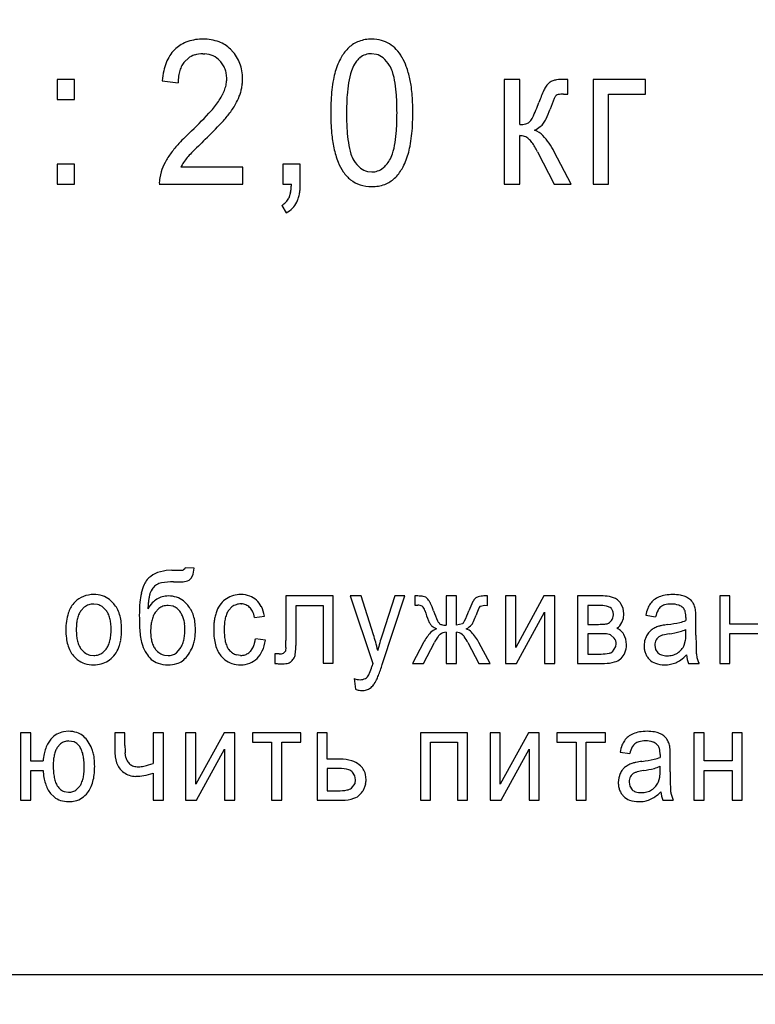
# Model space of a CAD drawing. Units: millimetres. Extents: x 0 to 420, y 0 to 297.
# Drawn here: x 259 to 262, y 223 to 227 of the extents above; entities that cross this region are included whole.
import ezdxf

# ---------------------------------------------------------------- set-up
doc = ezdxf.new("R2010")
doc.units = ezdxf.units.MM
doc.linetypes.add('K5LT_BASIC', pattern=[0])
doc.linetypes.add('K5LT_THIN', pattern=[0])
doc.layers.add('Системный слой', color=7, linetype='Continuous')
doc.styles.add('KDIMTEXTSTYLE', font='GOST_AU.SHX', dxfattribs={"width": 0.96, "oblique": 15, "height": 5})
doc.dimstyles.new('KDIMSTYLE (0.25)', dxfattribs={"dimtxt": 5, "dimasz": 1, "dimexe": 2, "dimexo": 0, "dimgap": 1, "dimtad": 1, "dimlfac": 4, "dimtxsty": 'KDIMTEXTSTYLE', "dimsah": 1, "dimcen": 0, "dimdle": 1, "dimadec": 0, "dimazin": 0, "dimtfac": 0.667, "dimtmove": 0, "dimatfit": 3, "dimfxl": 0, "dimtvp": 1, "dimtolj": 1, "dimtzin": 0, "dimarcsym": 0})

# ---------------------------------------------------------------- blocks, each defined once
blk = doc.blocks.new('KDIMARROW_01')
at = {"layer": 'Системный слой'}
blk.add_hatch(color=0, dxfattribs=at).paths.add_polyline_path([(0, 0), (-5, 0.6583), (-4.5, 0), (-5, -0.6583)])
at = {"layer": 'Системный слой', "color": 0, "linetype": 'K5LT_THIN', "lineweight": 18}
for p, q in [((213.5585, 226.3744), (213.5585, 226.1244)), ((-4.5, 0), (-5, 0.6583)), ((-5, 0.6583), (0, 0)), ((0, 0), (-5, -0.6583)), ((-5, -0.6583), (-4.5, 0))]:
    blk.add_line(p, q, dxfattribs=at)
blk = doc.blocks.new('KDIMARROW_02')
at = {"layer": 'Системный слой'}
blk.add_hatch(color=0, dxfattribs=at).paths.add_polyline_path([(4.5, 0), (5, 0.6583), (0, 0), (5, -0.6583)])
at = {"layer": 'Системный слой', "color": 0, "linetype": 'K5LT_THIN', "lineweight": 18}
for p, q in [((213.5585, 226.3744), (213.5585, 226.1244)), ((5, 0.6583), (0, 0)), ((4.5, 0), (5, 0.6583)), ((0, 0), (5, -0.6583)), ((0, 0), (7, 0)), ((5, -0.6583), (4.5, 0))]:
    blk.add_line(p, q, dxfattribs=at)

msp = doc.modelspace()

# ---------------------------------------------------------------- linework, layer by layer
at = {"layer": 'Системный слой', "color": 5, "linetype": 'K5LT_BASIC', "lineweight": 30, "true_color": 0x0000ff}
for p, q in [((259.3416, 226.6482), (259.3351, 226.6481)), ((259.3402, 226.588), (259.3477, 226.5878)), ((259.4593, 226.6006), (259.4538, 226.6063)), ((260.0518, 226.5855), (260.0324, 226.588)), ((259.2661, 226.5563), (259.2795, 226.5689)), ((258.7422, 226.4828), (258.7422, 226.4001)), ((258.8143, 226.4828), (258.7422, 226.4828)), ((258.8143, 226.4001), (258.8143, 226.4828)), ((259.1735, 226.4769), (259.2383, 226.4689)), ((260.5765, 226.4828), (260.5765, 226.0529)), ((260.64, 226.4828), (260.5765, 226.4828)), ((260.64, 226.2976), (260.64, 226.4828)), ((260.8371, 226.4828), (260.8244, 226.4828)), ((260.8371, 226.4222), (260.8371, 226.4828)), ((261.1566, 226.4828), (260.9409, 226.4828)), ((260.9409, 226.4828), (260.9409, 226.0529)), ((261.1566, 226.4226), (261.1566, 226.4828)), ((258.7422, 226.4001), (258.8143, 226.4001)), ((260.7873, 226.4142), (260.7894, 226.4162)), ((260.8194, 226.4226), (260.8371, 226.4222)), ((261.0044, 226.0529), (261.0044, 226.4226)), ((261.0044, 226.4226), (261.1566, 226.4226)), ((260.6823, 226.3108), (260.6784, 226.3073)), ((260.64, 226.0529), (260.64, 226.252)), ((260.7133, 226.1862), (260.7813, 226.0529)), ((260.851, 226.0529), (260.7814, 226.1863)), ((258.8143, 226.1356), (258.7422, 226.1356)), ((258.7422, 226.1356), (258.7422, 226.0529)), ((258.8143, 226.0529), (258.8143, 226.1356)), ((259.169, 226.1035), (259.1631, 226.0787)), ((259.5036, 226.123), (259.2495, 226.123)), ((259.5036, 226.0529), (259.5036, 226.123)), ((259.7397, 226.1356), (259.6676, 226.1356)), ((259.6676, 226.1356), (259.6676, 226.0529)), ((259.7397, 226.0529), (259.7397, 226.1356)), ((260.0149, 226.1053), (260.0331, 226.1032)), ((258.7422, 226.0529), (258.8143, 226.0529)), ((259.1616, 226.0529), (259.5036, 226.0529)), ((259.6676, 226.0529), (259.7035, 226.0529)), ((260.5765, 226.0529), (260.64, 226.0529)), ((260.7813, 226.0529), (260.851, 226.0529)), ((260.9409, 226.0529), (261.0044, 226.0529)), ((259.7003, 226.0201), (259.6927, 225.996)), ((259.6636, 225.9662), (259.6815, 225.9351)), ((259.2129, 224.4697), (259.1903, 224.4685)), ((259.2665, 224.4757), (259.2602, 224.471)), ((259.2682, 224.4796), (259.2665, 224.4757)), ((259.3046, 224.4783), (259.2682, 224.4796)), ((259.2933, 224.4386), (259.3005, 224.4544)), ((259.3005, 224.4544), (259.3046, 224.4783)), ((258.8158, 224.3398), (258.8108, 224.3346)), ((258.9086, 224.3294), (258.8926, 224.3314)), ((258.9745, 224.3327), (258.9575, 224.3493)), ((259.2781, 224.3268), (259.2607, 224.3439)), ((259.4974, 224.3321), (259.4983, 224.3321)), ((259.6809, 224.3645), (259.6809, 224.182)), ((259.8747, 224.3645), (259.6809, 224.3645)), ((259.8747, 224.0883), (259.8747, 224.3645)), ((259.9894, 224.3645), (259.9448, 224.3645)), ((259.9448, 224.3645), (260.0374, 224.0874)), ((260.0401, 224.2051), (259.9894, 224.3645)), ((260.1274, 224.3645), (260.0751, 224.2033)), ((260.0762, 224.0832), (260.1689, 224.3645)), ((260.1689, 224.3645), (260.1274, 224.3645)), ((260.2101, 224.3645), (260.2101, 224.3261)), ((260.2158, 224.3645), (260.2101, 224.3645)), ((260.3377, 224.3645), (260.3377, 224.2441)), ((260.3801, 224.3645), (260.3377, 224.3645)), ((260.3801, 224.2441), (260.3801, 224.3645)), ((260.5084, 224.3645), (260.4932, 224.3645)), ((260.5084, 224.3259), (260.5084, 224.3645)), ((260.5818, 224.3645), (260.5818, 224.088)), ((260.6235, 224.3645), (260.5818, 224.3645)), ((260.7393, 224.3645), (260.6235, 224.1536)), ((260.6235, 224.1536), (260.6235, 224.3645)), ((260.7836, 224.3645), (260.7393, 224.3645)), ((260.7836, 224.088), (260.7836, 224.3645)), ((260.9731, 224.3645), (260.8775, 224.3645)), ((260.8775, 224.3645), (260.8775, 224.088)), ((261.0642, 224.3139), (261.0548, 224.3327)), ((261.5019, 224.3645), (261.4602, 224.3645)), ((261.4602, 224.3645), (261.4602, 224.088)), ((261.5019, 224.2494), (261.5019, 224.3645)), ((258.854, 224.3182), (258.8409, 224.305)), ((259.1593, 224.313), (259.1445, 224.2964)), ((259.2188, 224.3221), (259.1977, 224.3255)), ((259.4468, 224.3063), (259.4595, 224.3194)), ((259.7226, 224.1878), (259.7226, 224.3255)), ((259.7226, 224.3255), (259.8331, 224.3255)), ((259.8331, 224.3255), (259.8331, 224.0883)), ((260.2101, 224.3261), (260.2111, 224.3262)), ((260.2111, 224.3262), (260.2135, 224.3262)), ((260.2135, 224.3262), (260.2157, 224.3263)), ((260.2157, 224.3263), (260.2175, 224.3263)), ((260.2175, 224.3263), (260.2189, 224.3264)), ((260.2189, 224.3264), (260.22, 224.3264)), ((260.22, 224.3264), (260.2208, 224.3264)), ((260.2208, 224.3264), (260.2215, 224.3264)), ((260.2215, 224.3264), (260.222, 224.3264)), ((260.222, 224.3264), (260.2222, 224.3264)), ((260.476, 224.3206), (260.4774, 224.322)), ((260.4774, 224.322), (260.4971, 224.3261)), ((260.4971, 224.3261), (260.5084, 224.3259)), ((260.6268, 224.088), (260.7419, 224.2976)), ((260.7419, 224.2976), (260.7419, 224.088)), ((260.9192, 224.3255), (260.9192, 224.2481)), ((260.9643, 224.3255), (260.9192, 224.3255)), ((261.016, 224.3124), (261.0105, 224.3169)), ((261.0673, 224.2911), (261.0642, 224.3139)), ((261.0654, 224.2724), (261.0673, 224.2911)), ((261.3101, 224.3156), (261.3127, 224.3127)), ((261.3625, 224.2923), (261.3609, 224.3091)), ((259.5526, 224.2759), (259.5929, 224.2818)), ((260.4046, 224.2502), (260.3801, 224.2441)), ((260.4072, 224.2527), (260.4046, 224.2502)), ((260.9192, 224.2481), (260.963, 224.2481)), ((261.0594, 224.256), (261.0654, 224.2724)), ((261.1573, 224.2851), (261.1976, 224.2792)), ((261.3219, 224.2678), (261.3218, 224.265)), ((261.3218, 224.265), (261.3218, 224.2633)), ((261.322, 224.2716), (261.3219, 224.27)), ((261.3219, 224.27), (261.3219, 224.2678)), ((261.322, 224.2755), (261.322, 224.2754)), ((261.322, 224.2754), (261.322, 224.275)), ((261.322, 224.275), (261.322, 224.2745)), ((261.322, 224.2745), (261.322, 224.2738)), ((261.322, 224.2738), (261.322, 224.2729)), ((261.322, 224.2729), (261.322, 224.2716)), ((261.363, 224.204), (261.363, 224.2661)), ((261.617, 224.2494), (261.5019, 224.2494)), ((260.2983, 224.2294), (260.2962, 224.2287)), ((260.3377, 224.2157), (260.3377, 224.088)), ((260.3801, 224.088), (260.3801, 224.2157)), ((260.9692, 224.2097), (260.9192, 224.2097)), ((260.9192, 224.2097), (260.9192, 224.1264)), ((261.0125, 224.205), (261.0078, 224.2064)), ((261.0756, 224.188), (261.0667, 224.2071)), ((261.3218, 224.2098), (261.3213, 224.2269)), ((261.5019, 224.088), (261.5019, 224.2104)), ((261.5019, 224.2104), (261.617, 224.2104)), ((259.5969, 224.1833), (259.5559, 224.1892)), ((260.2455, 224.1736), (260.2002, 224.088)), ((260.2458, 224.088), (260.2903, 224.1734)), ((260.4278, 224.1734), (260.4726, 224.088)), ((260.5183, 224.088), (260.4726, 224.1736)), ((261.0277, 224.1919), (261.0125, 224.205)), ((261.0344, 224.1569), (261.0356, 224.1677)), ((261.0786, 224.1653), (261.0756, 224.188)), ((261.152, 224.1802), (261.15, 224.161)), ((261.158, 224.1972), (261.152, 224.1802)), ((261.315, 224.1631), (261.3201, 224.1827)), ((258.9301, 224.1332), (258.9434, 224.1469)), ((259.2316, 224.1314), (259.247, 224.1489)), ((259.5347, 224.137), (259.5283, 224.1311)), ((259.5484, 224.1586), (259.5347, 224.137)), ((259.6534, 224.127), (259.6353, 224.127)), ((259.6353, 224.127), (259.6353, 224.0881)), ((259.6788, 224.1386), (259.671, 224.1297)), ((259.6789, 224.1389), (259.6788, 224.1386)), ((259.6804, 224.1533), (259.6789, 224.1389)), ((259.7193, 224.1237), (259.7218, 224.1477)), ((260.9192, 224.1264), (260.9736, 224.1264)), ((261.021, 224.1356), (261.0344, 224.1569)), ((261.1943, 224.1626), (261.1975, 224.1454)), ((261.1975, 224.1454), (261.2069, 224.131)), ((258.8091, 224.1191), (258.8251, 224.1039)), ((258.8772, 224.1222), (258.8926, 224.1204)), ((259.1829, 224.1213), (259.1974, 224.1198)), ((259.4144, 224.1184), (259.4304, 224.1031)), ((259.4951, 224.1204), (259.4785, 224.1225)), ((259.8331, 224.0883), (259.8747, 224.0883)), ((260.0372, 224.0867), (260.0365, 224.0844)), ((260.0374, 224.0874), (260.0372, 224.0867)), ((260.2002, 224.088), (260.2458, 224.088)), ((260.3377, 224.088), (260.3801, 224.088)), ((260.4726, 224.088), (260.5183, 224.088)), ((260.5818, 224.088), (260.6268, 224.088)), ((260.7419, 224.088), (260.7836, 224.088)), ((260.8775, 224.088), (260.988, 224.088)), ((261.0534, 224.1065), (261.0557, 224.1086)), ((261.3246, 224.1224), (261.3275, 224.104)), ((261.3275, 224.104), (261.3326, 224.088)), ((261.3326, 224.088), (261.3756, 224.088)), ((261.4602, 224.088), (261.5019, 224.088)), ((260.0339, 224.0765), (260.0337, 224.0759)), ((260.0343, 224.0778), (260.0339, 224.0765)), ((260.0349, 224.0795), (260.0343, 224.0778)), ((260.0356, 224.0817), (260.0349, 224.0795)), ((260.0365, 224.0844), (260.0356, 224.0817)), ((259.9614, 224.0254), (259.966, 223.9819)), ((258.6345, 223.8035), (258.5928, 223.8035)), ((258.5928, 223.8035), (258.5928, 223.527)), ((258.6345, 223.6877), (258.6345, 223.8035)), ((258.7885, 223.8094), (258.7685, 223.8076)), ((259.0208, 223.8035), (258.9791, 223.8035)), ((258.9791, 223.8035), (258.9791, 223.7311)), ((259.0208, 223.751), (259.0208, 223.8035)), ((259.1365, 223.8035), (259.1365, 223.678)), ((259.1782, 223.8035), (259.1365, 223.8035)), ((259.1782, 223.527), (259.1782, 223.8035)), ((259.3112, 223.8035), (259.2695, 223.8035)), ((259.2695, 223.8035), (259.2695, 223.527)), ((259.3112, 223.5926), (259.3112, 223.8035)), ((259.427, 223.8035), (259.3112, 223.5926)), ((259.4712, 223.8035), (259.427, 223.8035)), ((259.4712, 223.527), (259.4712, 223.8035)), ((259.7424, 223.8035), (259.5433, 223.8035)), ((259.5433, 223.8035), (259.5433, 223.7645)), ((259.7424, 223.7645), (259.7424, 223.8035)), ((259.8503, 223.8035), (259.8086, 223.8035)), ((259.8086, 223.8035), (259.8086, 223.527)), ((259.8503, 223.6957), (259.8503, 223.8035)), ((260.2326, 223.8035), (260.2326, 223.527)), ((260.4264, 223.8035), (260.2326, 223.8035)), ((260.4264, 223.527), (260.4264, 223.8035)), ((260.5183, 223.8035), (260.5183, 223.527)), ((260.56, 223.8035), (260.5183, 223.8035)), ((260.6758, 223.8035), (260.56, 223.5926)), ((260.56, 223.5926), (260.56, 223.8035)), ((260.7201, 223.8035), (260.6758, 223.8035)), ((260.7201, 223.527), (260.7201, 223.8035)), ((260.9913, 223.8035), (260.7922, 223.8035)), ((260.7922, 223.8035), (260.7922, 223.7645)), ((260.9913, 223.7645), (260.9913, 223.8035)), ((261.3961, 223.8035), (261.3544, 223.8035)), ((261.3544, 223.8035), (261.3544, 223.527)), ((261.3961, 223.6884), (261.3961, 223.8035)), ((261.5528, 223.8035), (261.5112, 223.8035)), ((261.5112, 223.8035), (261.5112, 223.6884)), ((261.5528, 223.527), (261.5528, 223.8035)), ((258.8123, 223.7658), (258.7906, 223.7697)), ((259.5433, 223.7645), (259.6221, 223.7645)), ((259.6221, 223.7645), (259.6221, 223.527)), ((259.6637, 223.7645), (259.7424, 223.7645)), ((259.6637, 223.527), (259.6637, 223.7645)), ((260.2742, 223.7645), (260.3847, 223.7645)), ((260.2742, 223.527), (260.2742, 223.7645)), ((260.3847, 223.7645), (260.3847, 223.527)), ((260.7922, 223.7645), (260.8709, 223.7645)), ((260.8709, 223.7645), (260.8709, 223.527)), ((260.9126, 223.527), (260.9126, 223.7645)), ((260.9126, 223.7645), (260.9913, 223.7645)), ((258.7566, 223.7585), (258.743, 223.7433)), ((259.0241, 223.7016), (259.0216, 223.7217)), ((259.3144, 223.527), (259.4296, 223.7366)), ((259.4296, 223.7366), (259.4296, 223.527)), ((260.5633, 223.527), (260.6784, 223.7366)), ((260.6784, 223.7366), (260.6784, 223.527)), ((261.0515, 223.7241), (261.0918, 223.7181)), ((261.2043, 223.7546), (261.2069, 223.7517)), ((261.2567, 223.7313), (261.2551, 223.7481)), ((258.6848, 223.6877), (258.6345, 223.6877)), ((258.9809, 223.7043), (258.9864, 223.6798)), ((259.9028, 223.6957), (259.8503, 223.6957)), ((261.216, 223.704), (261.2159, 223.7023)), ((261.2161, 223.709), (261.216, 223.7068)), ((261.216, 223.7068), (261.216, 223.704)), ((261.2162, 223.7128), (261.2161, 223.7118)), ((261.2161, 223.7118), (261.2161, 223.7106)), ((261.2161, 223.7106), (261.2161, 223.709)), ((261.2162, 223.7144), (261.2162, 223.7143)), ((261.2162, 223.7143), (261.2162, 223.714)), ((261.2162, 223.714), (261.2162, 223.7135)), ((261.2162, 223.7135), (261.2162, 223.7128)), ((261.2572, 223.6429), (261.2572, 223.705)), ((261.5112, 223.6884), (261.3961, 223.6884)), ((258.6345, 223.6494), (258.6848, 223.6494)), ((258.6345, 223.527), (258.6345, 223.6494)), ((259.8503, 223.6566), (259.8503, 223.5654)), ((259.8993, 223.6566), (259.8503, 223.6566)), ((259.9635, 223.6274), (259.9541, 223.6421)), ((261.2159, 223.6488), (261.2155, 223.6659)), ((261.3961, 223.6494), (261.5112, 223.6494)), ((261.3961, 223.527), (261.3961, 223.6494)), ((261.5112, 223.6494), (261.5112, 223.527)), ((259.1365, 223.6383), (259.1365, 223.527)), ((259.9667, 223.6105), (259.9635, 223.6274)), ((259.9644, 223.5953), (259.9667, 223.6105)), ((260.0097, 223.6109), (260.0072, 223.633)), ((261.0462, 223.6191), (261.0442, 223.6)), ((261.0521, 223.6361), (261.0462, 223.6191)), ((261.0885, 223.6016), (261.0916, 223.5844)), ((261.2092, 223.6021), (261.2142, 223.6217)), ((258.7717, 223.5622), (258.789, 223.5594)), ((258.8225, 223.5707), (258.8349, 223.5839)), ((259.8503, 223.5654), (259.8937, 223.5654)), ((259.9495, 223.5759), (259.9644, 223.5953)), ((261.0916, 223.5844), (261.1011, 223.57)), ((261.2188, 223.5614), (261.2217, 223.5429)), ((258.5928, 223.527), (258.6345, 223.527)), ((258.7152, 223.5548), (258.7303, 223.5402)), ((259.1365, 223.527), (259.1782, 223.527)), ((259.2695, 223.527), (259.3144, 223.527)), ((259.4296, 223.527), (259.4712, 223.527)), ((259.6221, 223.527), (259.6637, 223.527)), ((259.8086, 223.527), (259.9123, 223.527)), ((260.2326, 223.527), (260.2742, 223.527)), ((260.3847, 223.527), (260.4264, 223.527)), ((260.5183, 223.527), (260.5633, 223.527)), ((260.6784, 223.527), (260.7201, 223.527)), ((260.8709, 223.527), (260.9126, 223.527)), ((261.2217, 223.5429), (261.2267, 223.527)), ((261.2267, 223.527), (261.2697, 223.527)), ((261.3544, 223.527), (261.3961, 223.527)), ((261.5112, 223.527), (261.5528, 223.527)), ((251.8085, 222.8119), (264.5585, 222.8119))]:
    msp.add_line(p, q, dxfattribs=at)
for centre, radius, start, end in [((259.3217, 226.5067), 0.1379, 111.6759, 135.2079), ((259.3402, 226.4601), 0.188, 91.5592, 111.6759), ((259.3416, 226.4623), 0.1859, 69.514, 90), ((259.3599, 226.5115), 0.1334, 45.281, 69.514), ((260.0243, 226.5206), 0.126, 110.4017, 132.7612), ((260.0331, 226.4972), 0.151, 90, 110.4017), ((260.0331, 226.4969), 0.1513, 74.6785, 90), ((260.042, 226.5296), 0.1174, 57.2677, 74.6785), ((260.0451, 226.5237), 0.1209, 42.8789, 59.9939), ((259.3225, 226.5047), 0.14, 134.8637, 147.2628), ((259.3402, 226.4749), 0.1131, 90, 107.5004), ((259.3391, 226.4889), 0.164, 31.8438, 42.9036), ((260.0484, 226.4964), 0.1601, 133.1708, 150.5875), ((260.0324, 226.5088), 0.0792, 90, 108.897), ((260.0207, 226.5011), 0.154, 27.7308, 42.8789), ((259.3818, 226.4743), 0.2069, 158.4047, 167.789), ((259.3505, 226.4867), 0.1732, 147.2628, 158.4047), ((259.3383, 226.4932), 0.0959, 138.8875, 151.1756), ((259.332, 226.5007), 0.0861, 107.5004, 127.5869), ((259.3417, 226.4914), 0.0965, 64.7574, 86.4685), ((259.3464, 226.5013), 0.0856, 41.689, 64.7574), ((259.3332, 226.4861), 0.1055, 32.2069, 43.1046), ((259.3466, 226.4936), 0.1552, 20.4744, 31.8438), ((259.339, 226.4907), 0.1633, 9.6473, 20.4744), ((260.1644, 226.4309), 0.2933, 150.5875, 163.4324), ((260.0643, 226.4823), 0.1201, 139.2117, 148.192), ((260.0381, 226.5049), 0.0854, 128.5613, 139.2117), ((260.0304, 226.5145), 0.0732, 108.897, 128.5613), ((260.0336, 226.5171), 0.0708, 49.8613, 75.0848), ((259.9974, 226.4742), 0.127, 31.088, 49.8613), ((259.9671, 226.4596), 0.2212, 20.2249, 30.7886), ((259.4855, 226.4519), 0.313, 167.789, 175.4151), ((259.3759, 226.4772), 0.1369, 162.3499, 171.8574), ((259.3558, 226.4836), 0.1158, 151.1756, 162.3499), ((259.3403, 226.4906), 0.0972, 20.8491, 32.2069), ((259.3369, 226.4893), 0.1008, 9.8821, 20.8491), ((259.2973, 226.4836), 0.2056, 0, 9.6473), ((260.2141, 226.419), 0.3443, 163.8815, 169.4171), ((260.2767, 226.4131), 0.3434, 162.3523, 170.7169), ((260.0758, 226.477), 0.1326, 148.8741, 162.3523), ((260.0159, 226.4824), 0.1069, 17.4786, 32.4392), ((259.8083, 226.417), 0.3246, 8.9075, 17.4786), ((259.8187, 226.4049), 0.3793, 12.1624, 20.2249), ((259.4426, 226.4677), 0.2042, 171.8574, 179.6397), ((259.314, 226.4853), 0.1241, 0, 9.8821), ((259.3219, 226.4853), 0.1162, 349.8883, 0), ((259.3128, 226.4836), 0.1901, 354.6557, 0), ((260.427, 226.3792), 0.561, 169.4171, 173.7535), ((260.4593, 226.3833), 0.5285, 170.7169, 176.1965), ((259.6084, 226.3856), 0.527, 3.5775, 8.9075), ((259.8754, 226.4119), 0.3224, 8.3943, 13.0654), ((260.812, 226.4077), 0.0793, 128.8298, 143.2971), ((260.7912, 226.4335), 0.0461, 109.813, 128.8298), ((260.7993, 226.4153), 0.066, 96.9489, 111.1095), ((260.8244, 226.2096), 0.2732, 90, 96.9489), ((259.2682, 226.4989), 0.1718, 333.1784, 340.8838), ((259.2921, 226.4906), 0.1465, 340.8838, 349.8883), ((259.2917, 226.4889), 0.2119, 339.1285, 344.1364), ((259.3066, 226.4846), 0.1964, 344.1364, 349.3381), ((259.3109, 226.4838), 0.1921, 349.3381, 354.6557), ((260.5707, 226.3635), 0.7056, 173.7535, 177.2056), ((259.6309, 226.3758), 0.5696, 4.8803, 8.3943), ((261.49, 226.1037), 0.8222, 155.9732, 159.7368), ((260.8327, 226.3967), 0.1025, 145.301, 155.9732), ((259.1367, 226.5695), 0.3209, 317.8685, 327.5877), ((259.2026, 226.532), 0.2452, 326.7304, 333.1784), ((259.3052, 226.4795), 0.1959, 329.8084, 340.2856), ((260.9414, 226.3454), 1.0767, 177.2056, 180), ((261.026, 226.3456), 1.0965, 176.1965, 180), ((258.9674, 226.3456), 1.1692, 0, 3.5775), ((259.4647, 226.3617), 0.7364, 2.1597, 4.8803), ((259.0329, 226.3454), 1.1685, 0, 2.1597), ((259.9705, 226.665), 0.7977, 334.8349, 339.7114), ((261.375, 226.1504), 0.6458, 156.8366, 160.9412), ((260.8173, 226.3891), 0.0391, 140.1092, 156.8366), ((260.803, 226.3989), 0.022, 102.0474, 128.0125), ((260.8194, 226.3219), 0.1008, 90, 102.0474), ((258.3071, 227.32), 1.4396, 313.2836, 317.8685), ((259.1614, 226.5632), 0.3624, 322.1091, 329.8084), ((260.3388, 226.5083), 0.4506, 335.3478, 340.9574), ((259.0556, 226.6435), 0.4952, 316.8463, 322.2881), ((260.8044, 226.3454), 0.9397, 180, 185.0733), ((261.1254, 226.3456), 1.1959, 180, 183.4963), ((258.9735, 226.3456), 1.1631, 356.4155, 0), ((259.1755, 226.3454), 1.0259, 357.0903, 0), ((260.6562, 226.3359), 0.0363, 284.059, 307.8417), ((260.6411, 226.35), 0.0569, 316.4955, 334.8349), ((260.6613, 226.3603), 0.0957, 323.1589, 335.3478), ((260.0025, 225.5141), 1.0374, 133.0655, 137.1572), ((257.9401, 227.6893), 2.0242, 314.1554, 316.8463), ((260.4734, 226.3057), 0.5426, 183.4963, 188.6877), ((259.6077, 226.3058), 0.5277, 351.0925, 356.4155), ((259.5208, 226.3278), 0.6802, 353.5166, 357.0903), ((260.64, 226.4006), 0.103, 270, 284.059), ((260.6287, 226.4109), 0.1549, 297.8441, 308.1835), ((260.6787, 226.2013), 0.076, 42.5071, 72.8912), ((260.6794, 226.3466), 0.073, 308.1835, 323.2693), ((261.5628, 223.9367), 3.1917, 133.8862, 135.3096), ((260.3782, 226.3075), 0.5118, 185.0733, 191.9499), ((259.6551, 226.3126), 0.545, 349.0623, 353.5166), ((260.64, 226.193), 0.059, 70.0169, 90), ((260.6429, 226.2011), 0.0503, 48.3665, 70.0169), ((260.6366, 226.1868), 0.0654, 35.1077, 52.5701), ((260.5021, 226.0394), 0.3156, 27.7293, 42.5071), ((259.5741, 225.9114), 0.4532, 137.1572, 143.3495), ((260.237, 226.2777), 0.3675, 191.9499, 201.4494), ((260.2689, 226.2745), 0.3357, 188.6877, 197.0035), ((259.8062, 226.2747), 0.3267, 342.5751, 351.0925), ((259.8548, 226.274), 0.3416, 343.4356, 349.0623), ((260.4194, 226.0341), 0.3309, 27.3671, 35.1077), ((259.4599, 225.9965), 0.3107, 143.3738, 152.0815), ((259.4842, 225.9905), 0.2697, 140.5081, 145.781), ((259.5423, 225.9355), 0.3496, 135.3096, 139.6114), ((260.0541, 226.2088), 0.1111, 197.0035, 211.4823), ((260.0694, 226.22), 0.1301, 212.1571, 230.7385), ((259.9789, 226.2286), 0.1488, 319.7855, 328.7683), ((260.0137, 226.2096), 0.1092, 327.8166, 342.5751), ((259.9151, 226.2523), 0.2777, 330.7512, 344.1695), ((259.4005, 226.028), 0.2435, 152.0815, 161.9201), ((259.4435, 226.0181), 0.2206, 145.781, 151.612), ((260.0768, 226.2147), 0.1953, 201.4494, 214.4933), ((260.0543, 226.2006), 0.1688, 214.8826, 222.9367), ((260.0322, 226.1744), 0.0712, 230.7385, 255.9428), ((260.0331, 226.175), 0.0719, 270, 289.5733), ((260.0315, 226.1795), 0.0766, 289.5733, 308.5312), ((260.0201, 226.1938), 0.0949, 308.5312, 319.7855), ((260.0143, 226.1968), 0.164, 313.2638, 330.7512), ((259.3161, 226.057), 0.1545, 176.6567, 181.5287), ((259.3074, 226.0575), 0.1459, 171.6425, 176.6567), ((260.0312, 226.1792), 0.1373, 222.9367, 231.8683), ((260.0238, 226.1697), 0.1252, 231.8683, 251.9696), ((260.0445, 226.1655), 0.1205, 290.1779, 312.9907), ((259.5407, 226.0503), 0.1624, 349.31, 354.405), ((259.4375, 226.0604), 0.2661, 354.405, 358.3849), ((259.5626, 226.0455), 0.1768, 348.887, 354.9853), ((259.4784, 226.0529), 0.2613, 354.9853, 0), ((260.0331, 226.1983), 0.1553, 251.9696, 270), ((260.0331, 226.1966), 0.1536, 270, 290.1779), ((259.6366, 226.0223), 0.062, 315.6437, 334.9037), ((259.6339, 226.0259), 0.1027, 332.709, 341.5025), ((259.5933, 226.0395), 0.1455, 341.5025, 348.887), ((259.6335, 226.0254), 0.0664, 297.0386, 315.6437), ((259.6342, 226.0281), 0.1043, 296.9698, 315), ((259.6462, 226.0161), 0.0873, 315, 334.7161), ((259.1842, 224.3694), 0.0951, 115.4259, 139.3428), ((259.206, 224.3235), 0.1459, 96.1676, 115.4259), ((259.2129, 225.9775), 1.5079, 270, 271.6009), ((259.2544, 224.4938), 0.0235, 271.6009, 284.4424), ((259.2722, 224.3351), 0.1889, 156.3559, 167.5659), ((259.1734, 224.3784), 0.081, 139.1993, 156.3559), ((259.1783, 224.3651), 0.0535, 121.3338, 143.2971), ((259.1793, 224.3623), 0.0564, 99.1286, 120.8157), ((259.2204, 224.1067), 0.3153, 90, 99.1286), ((259.2204, 225.1645), 0.7425, 270, 272.9659), ((259.2546, 224.5048), 0.0818, 272.9659, 281.9077), ((259.2618, 224.464), 0.0405, 283.8532, 321.0892), ((258.8926, 224.257), 0.1134, 90, 111.7535), ((258.8926, 224.255), 0.1154, 71.9454, 90), ((259.3722, 224.3131), 0.2912, 167.5659, 174.9379), ((259.25, 224.335), 0.1327, 162.7305, 168.13), ((259.2033, 224.3464), 0.0847, 143.2971, 160.711), ((259.4957, 224.2629), 0.1076, 90, 106.3012), ((259.4957, 224.261), 0.1095, 70.177, 90), ((261.259, 224.2418), 0.1278, 99.9649, 111.7932), ((261.268, 224.1905), 0.1799, 90, 99.9649), ((261.268, 224.1858), 0.1846, 80.371, 90), ((261.2851, 224.2868), 0.0823, 65.9234, 80.371), ((258.8921, 224.2624), 0.1088, 138.4286, 163.183), ((258.89, 224.2635), 0.1065, 111.7535, 134.2094), ((258.8917, 224.2702), 0.0611, 108.8713, 128.14), ((258.8926, 224.2677), 0.0637, 90, 108.8713), ((258.8942, 224.275), 0.0563, 54.9267, 75.2333), ((258.8987, 224.2739), 0.0956, 52.0881, 71.9454), ((258.8909, 224.2593), 0.1113, 28.8738, 41.321), ((259.6969, 224.2843), 0.6173, 174.9379, 180), ((259.2415, 224.2367), 0.1471, 137.5873, 149.3407), ((259.5113, 224.3023), 0.3964, 175.8406, 178.6412), ((259.3788, 224.3119), 0.2636, 172.406, 175.8406), ((259.3271, 224.3188), 0.2115, 168.13, 172.406), ((259.2009, 224.2738), 0.0921, 122.7192, 137.5873), ((259.1966, 224.2777), 0.0865, 105.5273, 121.7433), ((259.1987, 224.2702), 0.0943, 90, 105.5273), ((259.1987, 224.2579), 0.1066, 71.5815, 90), ((259.2026, 224.2697), 0.0942, 51.9733, 71.5815), ((259.5115, 224.2572), 0.1231, 141.7098, 158.1836), ((259.4827, 224.28), 0.0865, 122.0197, 141.7098), ((259.4974, 224.2569), 0.1138, 106.3012, 122.1452), ((259.4951, 224.2742), 0.0575, 108.5111, 128.1769), ((259.4974, 224.2672), 0.0649, 90, 108.5111), ((259.4975, 224.2836), 0.0484, 66.7302, 89.1184), ((259.4977, 224.284), 0.048, 44.2372, 66.7302), ((259.5063, 224.2906), 0.078, 46.6515, 70.177), ((259.5014, 224.2814), 0.0881, 26.7961, 48.4416), ((260.2158, 224.1247), 0.2398, 84.3229, 90), ((260.2355, 224.3229), 0.0407, 70.5069, 84.3229), ((260.2381, 224.33), 0.0331, 31.5733, 70.5716), ((260.2229, 224.3124), 0.0557, 25.0595, 38.7764), ((259.9134, 224.1677), 0.3973, 19.9322, 25.0595), ((260.7455, 224.1883), 0.3347, 152.7831, 159.9173), ((260.4893, 224.3201), 0.0466, 133.5797, 152.7831), ((260.4788, 224.331), 0.0315, 106.5799, 133.4678), ((260.4932, 224.2827), 0.0818, 90, 106.5799), ((260.9731, 224.1143), 0.2502, 82.0185, 90), ((260.9987, 224.2971), 0.0656, 66.3949, 82.0185), ((261.0091, 224.3102), 0.0497, 50.5722, 71.2742), ((260.9961, 224.2944), 0.0701, 33.1768, 50.5722), ((261.2439, 224.2837), 0.084, 144.8423, 159.1791), ((261.2365, 224.2893), 0.0748, 128.0189, 145.0842), ((261.2463, 224.2767), 0.0907, 112.5349, 128.0189), ((261.245, 224.2868), 0.0423, 105.1017, 129.4094), ((261.2623, 224.2228), 0.1086, 90, 105.1017), ((261.2623, 224.2365), 0.0949, 71.7175, 90), ((261.2863, 224.2819), 0.0863, 53.9726, 67.9698), ((261.3101, 224.3145), 0.0459, 34.7446, 53.9726), ((261.3018, 224.3053), 0.058, 22.5826, 37.5663), ((261.2683, 224.2914), 0.0944, 10.8435, 22.5826), ((259.0117, 224.2263), 0.2337, 163.183, 180), ((258.9338, 224.2451), 0.1112, 155.5373, 165.8843), ((258.8976, 224.2616), 0.0714, 142.6192, 155.5373), ((258.882, 224.2576), 0.0775, 37.6496, 54.9267), ((258.8849, 224.2592), 0.0743, 25.3538, 38.0154), ((258.8547, 224.2449), 0.1077, 14.8456, 25.3538), ((258.871, 224.2483), 0.134, 17.5316, 28.8738), ((258.8477, 224.2409), 0.1584, 7.8838, 17.5316), ((259.225, 224.2451), 0.0955, 147.5011, 157.7474), ((259.1934, 224.2698), 0.055, 108.0232, 128.22), ((259.1977, 224.2565), 0.0689, 90, 108.0232), ((259.2017, 224.2732), 0.0519, 50.4133, 70.6726), ((259.1926, 224.2622), 0.066, 32.4781, 50.4133), ((259.1724, 224.2462), 0.0917, 23.9695, 34.1682), ((259.1916, 224.2524), 0.1141, 28.6233, 40.6804), ((259.1739, 224.2428), 0.1342, 17.507, 28.6233), ((259.5514, 224.2444), 0.165, 159.1991, 165.3219), ((259.5405, 224.2479), 0.1112, 156.0562, 166.4801), ((259.4982, 224.2667), 0.0649, 142.3992, 156.0562), ((259.4961, 224.2786), 0.053, 26.2001, 47.2226), ((259.4466, 224.2542), 0.1082, 11.5255, 26.2001), ((259.4574, 224.2591), 0.1375, 9.5053, 26.7961), ((260.2241, 224.29), 0.0364, 64.3738, 92.9805), ((260.2148, 224.2956), 0.037, 14.5147, 47.3741), ((261.1689, 224.6181), 0.9702, 198.8348, 201.5122), ((260.871, 224.5143), 0.6211, 199.8736, 203.9004), ((259.9692, 224.4737), 0.4924, 334.6054, 339.737), ((260.8575, 224.1493), 0.4192, 156.8181, 160.9272), ((260.4955, 224.3043), 0.0254, 140.0734, 156.8181), ((260.9643, 224.1511), 0.1744, 79.4354, 90), ((260.9891, 224.284), 0.0392, 57.0374, 79.4354), ((260.9967, 224.2943), 0.0264, 17.9597, 43.2109), ((260.9871, 224.2863), 0.0372, 321.8803, 0.38), ((260.9726, 224.2865), 0.0518, 0, 17.9597), ((261.3213, 224.2543), 0.1669, 159.1791, 169.3403), ((261.3144, 224.2521), 0.1199, 153.0605, 166.9595), ((261.2436, 224.2881), 0.0404, 128.9947, 153.0605), ((261.2774, 224.2823), 0.0467, 45.5382, 71.7175), ((261.2848, 224.2911), 0.0353, 14.0419, 37.7501), ((261.2223, 224.2755), 0.0997, 0, 14.0419), ((260.9845, 224.2741), 0.3785, 1.1321, 2.7629), ((259.0673, 224.2261), 0.2463, 173.8706, 180), ((258.9668, 224.2369), 0.1452, 165.8843, 173.8706), ((258.8266, 224.2375), 0.1368, 6.5127, 14.8456), ((258.7402, 224.2276), 0.2237, 0, 6.5127), ((258.7698, 224.2302), 0.2371, 0, 7.8838), ((260.1063, 224.2843), 1.0267, 180, 182.4281), ((259.2808, 224.2266), 0.1545, 166.5845, 173.9518), ((259.2553, 224.2327), 0.1282, 157.7474, 166.5845), ((259.154, 224.238), 0.1119, 14.7386, 23.9695), ((259.1368, 224.2335), 0.1297, 6.7432, 14.7386), ((259.0846, 224.2273), 0.1822, 0, 6.7432), ((259.1527, 224.2361), 0.1565, 7.9246, 17.507), ((259.0812, 224.2261), 0.2286, 0, 7.9246), ((259.6817, 224.2252), 0.2971, 175.7002, 180), ((259.6155, 224.2302), 0.2308, 170.8207, 175.7002), ((259.5896, 224.2344), 0.2045, 165.3219, 170.8207), ((259.6984, 224.2265), 0.2708, 174.2204, 180), ((259.5793, 224.2386), 0.1511, 166.4801, 174.2204), ((260.3482, 224.2946), 0.088, 201.5122, 210.4086), ((260.3098, 224.2765), 0.0459, 215.1583, 231.5709), ((260.3438, 224.2806), 0.0444, 203.9004, 219.0039), ((260.3255, 224.2686), 0.0226, 224.4438, 253.1786), ((260.3377, 224.3092), 0.0651, 253.1786, 270), ((260.3811, 224.2782), 0.0365, 315.6828, 334.6054), ((260.3909, 224.2905), 0.0676, 295.3336, 321.1593), ((260.3958, 224.2852), 0.0605, 322.1888, 335.159), ((260.211, 224.3707), 0.2641, 335.159, 341.3568), ((260.963, 224.6001), 0.352, 270, 274.2536), ((260.9855, 224.2966), 0.0477, 274.2536, 285.828), ((260.9845, 224.2897), 0.0414, 289.8435, 320.4249), ((261.0048, 224.283), 0.0609, 303.2092, 333.7415), ((261.3124, 223.7658), 0.4858, 97.7163, 100.6716), ((261.1629, 224.8785), 0.6369, 277.5992, 282.1804), ((261.2635, 224.4125), 0.1602, 282.1804, 291.3221), ((260.5778, 224.2661), 0.7852, 0, 1.1321), ((259.0553, 224.2263), 0.2773, 180, 187.1758), ((259.0686, 224.2261), 0.2476, 180, 186.0983), ((258.7139, 224.2276), 0.25, 353.8148, 0), ((258.6585, 224.2302), 0.3484, 355.6305, 0), ((259.5907, 224.2624), 0.5106, 182.4281, 185.8713), ((259.4173, 224.2446), 0.3363, 185.8713, 191.0831), ((259.355, 224.2187), 0.2291, 173.9518, 180), ((259.3249, 224.2187), 0.1989, 180, 186.8808), ((259.0522, 224.2273), 0.2147, 353.551, 360), ((259.0407, 224.2261), 0.2691, 354.8657, 360), ((259.6687, 224.2252), 0.2841, 180, 186.9277), ((259.7162, 224.2265), 0.2886, 180, 185.5028), ((260.424, 224.077), 0.203, 137.403, 151.6078), ((260.3142, 224.178), 0.0538, 109.6115, 137.403), ((260.3503, 224.3275), 0.111, 231.5709, 242.1072), ((260.3362, 224.1775), 0.0375, 127.7835, 145.6967), ((260.3378, 224.1765), 0.0391, 90.0022, 128.7158), ((260.3805, 224.1797), 0.036, 49.5652, 90.7244), ((260.3808, 224.1755), 0.0391, 35.3527, 53.8032), ((260.4055, 224.1809), 0.0506, 43.3865, 73.5217), ((260.2991, 224.0803), 0.197, 28.2483, 43.3865), ((260.9692, 223.8969), 0.3128, 85.1005, 90), ((260.9905, 224.1451), 0.0637, 74.2284, 85.1005), ((261.0208, 224.1856), 0.0496, 48.8479, 69.5222), ((261.0095, 224.1726), 0.0668, 31.0629, 48.8479), ((261.2403, 224.1571), 0.0915, 142.0284, 154.0577), ((261.2149, 224.1769), 0.0594, 127.0797, 142.0284), ((261.2403, 224.1437), 0.1012, 117.2898, 127.2306), ((261.2392, 224.1459), 0.0987, 107.227, 117.2898), ((261.246, 224.1183), 0.1271, 100.6716, 106.452), ((261.2977, 223.9319), 0.2809, 99.1378, 104.432), ((261.1767, 224.6884), 0.4852, 279.0588, 284.4742), ((261.2624, 224.3562), 0.1421, 284.4742, 294.489), ((261.0745, 224.2098), 0.2472, 356.4308, 0), ((258.9551, 224.2136), 0.1763, 187.1758, 196.1787), ((258.9707, 224.2156), 0.1492, 186.0983, 193.9577), ((258.9383, 224.2075), 0.1158, 193.9577, 204.0135), ((258.8496, 224.208), 0.1126, 335.294, 345.7482), ((258.8162, 224.2165), 0.1471, 345.7482, 353.8148), ((258.8297, 224.2126), 0.1761, 343.275, 350.164), ((258.7839, 224.2206), 0.2226, 350.164, 355.6305), ((259.2086, 224.2037), 0.1236, 191.0831, 199.6848), ((259.2527, 224.21), 0.1262, 186.8808, 195.5229), ((259.2295, 224.2036), 0.1021, 195.5229, 206.1346), ((259.1398, 224.2143), 0.126, 336.6867, 345.8004), ((259.1177, 224.2199), 0.1487, 345.8004, 353.551), ((259.1475, 224.2134), 0.1615, 341.5812, 348.7656), ((259.1188, 224.2191), 0.1907, 348.7656, 354.8657), ((259.5677, 224.2129), 0.1824, 186.9277, 195.577), ((259.5886, 224.2142), 0.1604, 185.5028, 192.8861), ((259.5466, 224.2046), 0.1174, 192.8861, 202.8932), ((259.4593, 224.1947), 0.0961, 337.9489, 346.2991), ((259.4059, 224.2077), 0.1512, 346.2991, 352.9561), ((259.4398, 224.2053), 0.1586, 335.2892, 352.0218), ((258.638, 224.182), 1.0429, 359.0119, 0), ((258.5557, 224.1878), 1.1669, 358.8184, 0), ((259.3537, 223.9819), 0.7218, 15.4891, 18.0179), ((259.2427, 223.9511), 0.8369, 13.1407, 15.4891), ((260.8072, 223.965), 0.77, 164.3709, 166.7563), ((260.8165, 223.9624), 0.7796, 162.0002, 164.3709), ((260.4998, 224.0659), 0.2355, 145.6967, 152.8174), ((260.2421, 224.0771), 0.2091, 27.4029, 35.3527), ((260.9945, 224.1676), 0.0411, 0.1037, 36.2075), ((260.9686, 224.1718), 0.1102, 338.0715, 356.645), ((261.2403, 224.1632), 0.046, 152.2355, 180.6465), ((261.2344, 224.1634), 0.0407, 116.6025, 148.6256), ((261.2433, 224.1434), 0.0626, 104.432, 115.6652), ((261.1773, 224.2034), 0.1443, 351.758, 356.4308), ((264.8433, 224.204), 3.4803, 180, 180.5344), ((262.782, 224.1847), 1.4189, 180.5344, 181.3714), ((258.9235, 224.2045), 0.1434, 196.1787, 207.1719), ((258.8922, 224.1884), 0.1082, 207.1719, 219.8337), ((258.9021, 224.1914), 0.0761, 204.0135, 216.4234), ((258.901, 224.1948), 0.0773, 218.9414, 236.5014), ((258.8908, 224.1794), 0.0588, 236.5014, 256.6554), ((258.8938, 224.1794), 0.0588, 288.8061, 308.2001), ((258.886, 224.1913), 0.0725, 322.2568, 335.294), ((258.8892, 224.1928), 0.1132, 319.2679, 335.6751), ((258.8915, 224.1941), 0.1117, 334.6206, 343.275), ((259.2614, 224.2257), 0.1808, 200.6153, 212.3004), ((259.2219, 224.2007), 0.134, 212.3004, 225.8814), ((259.2053, 224.1917), 0.0752, 206.1346, 218.5026), ((259.2058, 224.194), 0.077, 219.5731, 237.1113), ((259.1958, 224.1785), 0.0586, 237.1113, 257.2497), ((259.199, 224.1724), 0.0524, 288.813, 308.4945), ((259.1647, 224.2035), 0.0988, 326.3924, 336.6867), ((259.135, 224.2292), 0.1793, 321.6325, 332.4219), ((259.1857, 224.2007), 0.1212, 333.285, 341.5812), ((259.5353, 224.2039), 0.1487, 195.577, 206.1198), ((259.5017, 224.1874), 0.1113, 206.1198, 218.3131), ((259.4998, 224.1849), 0.0666, 202.8932, 216.1939), ((259.5017, 224.1872), 0.0694, 216.885, 234.6329), ((259.4927, 224.1746), 0.054, 234.6329, 254.7874), ((259.4986, 224.1696), 0.0486, 287.8166, 307.6723), ((259.4903, 224.1821), 0.1031, 314.4939, 335.2892), ((259.656, 224.1694), 0.0424, 266.4375, 290.6602), ((259.3059, 224.1705), 0.3749, 357.3638, 359.0119), ((259.2046, 224.1744), 0.5178, 357.0445, 358.8184), ((260.9736, 224.3041), 0.1777, 270, 281.0433), ((261.0014, 224.1618), 0.0327, 281.0433, 306.9545), ((261.013, 224.1539), 0.0623, 313.2851, 338.0715), ((261.2497, 224.161), 0.0997, 180, 189.8159), ((261.2283, 224.1573), 0.078, 189.8159, 200.92), ((261.2243, 224.1558), 0.0737, 200.92, 212.6376), ((261.2327, 224.1587), 0.0379, 227.13, 252.2876), ((261.249, 224.1929), 0.0732, 284.7347, 301.2637), ((261.246, 224.1941), 0.0757, 302.69, 319.4567), ((261.2487, 224.1918), 0.0722, 319.4567, 336.6306), ((262.1563, 224.1698), 0.793, 181.3714, 182.8684), ((261.5147, 224.1376), 0.1506, 182.8684, 186.304), ((258.8856, 224.1817), 0.0985, 232.1926, 252.0897), ((258.8926, 224.2034), 0.1214, 252.0897, 270), ((258.8926, 224.1829), 0.0625, 270, 288.8061), ((258.8926, 224.1956), 0.1136, 270, 285.7189), ((258.8936, 224.1922), 0.11, 285.7189, 301.6963), ((258.8948, 224.188), 0.1058, 302.2952, 319.2679), ((259.1804, 224.1623), 0.0776, 228.133, 251.8401), ((259.1972, 224.2135), 0.1314, 251.8401, 270), ((259.1972, 224.215), 0.1329, 270, 285.6326), ((259.1974, 224.1771), 0.0573, 270, 288.813), ((259.2144, 224.1533), 0.0689, 285.6326, 307.4094), ((259.1831, 224.1912), 0.118, 308.3244, 321.6325), ((259.4885, 224.178), 0.0948, 232.1811, 252.1101), ((259.4955, 224.1995), 0.1174, 252.1101, 270), ((259.4951, 224.1807), 0.0603, 270, 287.8166), ((259.4955, 224.1831), 0.101, 270, 291.5299), ((259.4993, 224.1733), 0.0905, 291.5299, 314.2927), ((259.6791, 224.4863), 0.4006, 263.7252, 266.4413), ((259.6687, 224.3194), 0.2334, 266.4413, 270), ((259.6687, 224.1591), 0.0731, 270, 287.628), ((259.6804, 224.1223), 0.0345, 287.628, 313.4131), ((259.6688, 224.1366), 0.0529, 311.904, 330.1011), ((259.6812, 224.1294), 0.0385, 330.1011, 351.4614), ((260.988, 224.239), 0.151, 270, 285.79), ((261.0109, 224.158), 0.0668, 285.79, 309.628), ((261.2278, 224.158), 0.0778, 212.6376, 224.0398), ((261.2178, 224.1499), 0.065, 225.0271, 250.7505), ((261.2344, 224.1973), 0.1152, 250.7505, 270), ((261.2442, 224.1948), 0.0757, 252.2876, 270), ((261.2442, 224.2111), 0.092, 270, 284.7347), ((261.2386, 224.1895), 0.107, 280.7459, 292.5772), ((261.2338, 224.1969), 0.1158, 293.3362, 305.2176), ((261.1865, 224.264), 0.1978, 305.2176, 314.2995), ((261.4951, 224.1447), 0.1322, 190.2896, 197.7447), ((261.5012, 224.1467), 0.1386, 197.7447, 205.0249), ((259.9771, 224.0655), 0.0503, 330.8383, 339.9869), ((259.3999, 224.2757), 0.6646, 339.9869, 342.5009), ((258.8823, 224.4801), 1.2581, 339.4388, 341.6121), ((261.2344, 224.2117), 0.1297, 270, 280.7459), ((259.9877, 224.1054), 0.0842, 251.8299, 268.3273), ((259.987, 224.0614), 0.0402, 267.403, 299.8509), ((259.9868, 224.06), 0.0392, 301.0522, 330.8997), ((259.9402, 224.0751), 0.125, 322.7003, 334.2314), ((259.8736, 224.1082), 0.1994, 333.9775, 339.4388), ((260.0017, 224.0756), 0.1002, 249.1472, 258.1324), ((259.9929, 224.0338), 0.0575, 258.1324, 270), ((259.9929, 224.04), 0.0637, 270, 287.3133), ((259.9973, 224.026), 0.0491, 287.3133, 307.0587), ((259.9891, 224.0379), 0.0635, 306.502, 322.7003), ((258.785, 223.7216), 0.0876, 100.8584, 120.2421), ((258.7885, 223.6861), 0.1233, 73.3866, 90), ((258.8058, 223.7441), 0.0628, 50.0273, 73.3866), ((261.1532, 223.6808), 0.1278, 99.9649, 111.7932), ((261.1622, 223.6295), 0.1799, 90, 99.9649), ((261.1622, 223.6248), 0.1846, 80.371, 90), ((261.1793, 223.7257), 0.0823, 65.9234, 80.371), ((258.7922, 223.7119), 0.0997, 138.7608, 150.3336), ((258.7888, 223.715), 0.0952, 120.2421, 138.8246), ((258.7875, 223.7193), 0.0499, 108.2934, 128.3272), ((258.7906, 223.71), 0.0598, 90, 108.2934), ((258.795, 223.7234), 0.0458, 47.4626, 67.8866), ((258.7889, 223.715), 0.0961, 37.2553, 53.4661), ((258.7561, 223.6901), 0.1373, 23.707, 37.2553), ((261.138, 223.7227), 0.084, 144.8423, 159.1791), ((261.1307, 223.7282), 0.0748, 128.0189, 145.0842), ((261.1405, 223.7157), 0.0907, 112.5349, 128.0189), ((261.1392, 223.7258), 0.0423, 105.1017, 129.4094), ((261.1564, 223.6618), 0.1086, 90, 105.1017), ((261.1564, 223.6755), 0.0949, 71.7175, 90), ((261.1716, 223.7213), 0.0467, 45.5382, 71.7175), ((261.1805, 223.7209), 0.0863, 53.9726, 67.9698), ((261.2042, 223.7535), 0.0459, 34.7446, 53.9726), ((261.1959, 223.7443), 0.058, 22.5826, 37.5663), ((261.1624, 223.7303), 0.0944, 10.8435, 22.5826), ((258.855, 223.6824), 0.1694, 160.1862, 168.2256), ((258.825, 223.6933), 0.1375, 150.3336, 160.1862), ((258.8499, 223.685), 0.1222, 158.595, 167.3881), ((258.8125, 223.6996), 0.0821, 147.8634, 158.595), ((258.7856, 223.7131), 0.0598, 29.6059, 47.4626), ((258.7723, 223.7031), 0.0763, 19.8618, 31.2324), ((258.7178, 223.6834), 0.1343, 11.2956, 19.8618), ((258.7912, 223.6995), 0.1016, 17.7107, 26.7617), ((258.7382, 223.6826), 0.1572, 10.438, 17.7107), ((259.1839, 223.7311), 0.2048, 180, 183.8894), ((259.6221, 223.751), 0.6014, 180, 181.6154), ((259.3416, 223.7431), 0.3207, 181.6154, 183.8276), ((261.2154, 223.6932), 0.1669, 159.1791, 169.3403), ((261.2086, 223.6911), 0.1199, 153.0605, 166.9595), ((261.1377, 223.7271), 0.0404, 128.9947, 153.0605), ((261.1789, 223.7301), 0.0353, 14.0419, 37.7501), ((261.1164, 223.7144), 0.0997, 0, 14.0419), ((260.8786, 223.7131), 0.3785, 1.1321, 2.7629), ((258.9469, 223.6633), 0.2633, 168.2256, 174.6723), ((258.9695, 223.6694), 0.2431, 174.4139, 180), ((258.8806, 223.6781), 0.1537, 167.3881, 174.4139), ((258.6727, 223.6744), 0.1802, 4.8763, 11.2956), ((258.5412, 223.6631), 0.3122, 0, 4.8763), ((258.6982, 223.6752), 0.1979, 4.6409, 10.438), ((258.5877, 223.6663), 0.3087, 0, 4.6409), ((259.1564, 223.7292), 0.1773, 183.8894, 188.0703), ((259.0714, 223.7137), 0.0488, 194.37, 212.0054), ((259.0807, 223.7195), 0.0597, 212.0054, 227.9407), ((259.9028, 223.5218), 0.1738, 73.6875, 90), ((259.928, 223.6079), 0.0841, 50.1525, 73.6875), ((261.1401, 223.5573), 0.1271, 100.6716, 106.452), ((261.2066, 223.2048), 0.4858, 97.7163, 100.6716), ((261.0571, 224.3175), 0.6369, 277.5992, 282.1804), ((261.1577, 223.8515), 0.1602, 282.1804, 291.3221), ((260.4719, 223.705), 0.7852, 0, 1.1321), ((258.9436, 223.6644), 0.2592, 183.3165, 189.8969), ((259.0661, 223.6694), 0.3396, 180, 184.7887), ((258.9166, 223.6569), 0.1896, 184.7887, 191.1994), ((258.5758, 223.6631), 0.2776, 354.3877, 0), ((258.5876, 223.6663), 0.3088, 353.4062, 0), ((259.059, 223.705), 0.0768, 199.177, 216.7142), ((259.072, 223.7147), 0.093, 216.7142, 232.6404), ((259.0628, 223.705), 0.0797, 233.6344, 252.2137), ((259.0717, 223.7152), 0.0507, 232.2269, 252.2063), ((259.0757, 223.7277), 0.0638, 252.2063, 270), ((259.0757, 223.7661), 0.1022, 270, 283.0294), ((259.0318, 223.9558), 0.2969, 283.0294, 290.6637), ((259.8993, 223.5002), 0.1565, 75.1385, 90), ((259.932, 223.6234), 0.029, 40.156, 75.1385), ((259.9373, 223.616), 0.072, 32.6508, 51.685), ((259.9375, 223.6162), 0.0717, 13.5766, 32.6508), ((261.1344, 223.5961), 0.0915, 142.0284, 154.0577), ((261.1091, 223.6159), 0.0594, 127.0797, 142.0284), ((261.1345, 223.5827), 0.1012, 117.2898, 127.2306), ((261.1334, 223.5849), 0.0987, 107.227, 117.2898), ((261.1374, 223.5824), 0.0626, 104.432, 115.6652), ((261.1919, 223.3709), 0.2809, 99.1378, 104.432), ((261.0709, 224.1274), 0.4852, 279.0588, 284.4742), ((261.1566, 223.7952), 0.1421, 284.4742, 294.489), ((260.9687, 223.6488), 0.2472, 356.4308, 0), ((264.7375, 223.6429), 3.4803, 180, 180.5344), ((258.8639, 223.6505), 0.1784, 189.8969, 197.8319), ((258.866, 223.6468), 0.138, 191.1994, 199.9483), ((258.7391, 223.6417), 0.1126, 336.6349, 346.8494), ((258.6989, 223.6511), 0.154, 346.8494, 354.3877), ((258.7419, 223.6427), 0.1524, 334.5745, 345.032), ((258.7041, 223.6528), 0.1916, 345.032, 353.4062), ((259.065, 223.7118), 0.087, 252.2137, 270), ((259.065, 223.8023), 0.1774, 270, 280.6336), ((259.0488, 223.8886), 0.2652, 280.6336, 289.3252), ((259.9159, 223.6109), 0.0937, 349.527, 360), ((261.1345, 223.6021), 0.046, 152.2355, 180.6465), ((261.1286, 223.6024), 0.0407, 116.6025, 148.6256), ((261.1429, 223.6308), 0.0722, 319.4567, 336.6306), ((261.0715, 223.6424), 0.1443, 351.758, 356.4308), ((262.6761, 223.6237), 1.4189, 180.5344, 181.3714), ((258.8376, 223.642), 0.1507, 197.8319, 207.1817), ((258.8088, 223.6272), 0.1183, 207.1817, 217.7382), ((258.806, 223.6251), 0.0743, 199.9483, 211.8851), ((258.8013, 223.6245), 0.0699, 213.5089, 230.4694), ((258.7872, 223.6074), 0.0479, 230.4694, 251.0042), ((258.789, 223.6164), 0.057, 270, 288.5991), ((258.7909, 223.6106), 0.0509, 288.5991, 308.2771), ((258.7835, 223.6225), 0.0643, 323.1032, 336.6349), ((258.7825, 223.6234), 0.1074, 322.113, 334.5745), ((259.8937, 223.7706), 0.2052, 270, 280.7511), ((259.9229, 223.6171), 0.049, 280.7511, 302.8483), ((259.9198, 223.6149), 0.0916, 316.1572, 326.7735), ((259.93, 223.6083), 0.0794, 326.7735, 338.178), ((259.9296, 223.6084), 0.0799, 338.178, 349.527), ((261.1439, 223.6), 0.0997, 180, 189.8159), ((261.1225, 223.5963), 0.078, 189.8159, 200.92), ((261.1185, 223.5947), 0.0737, 200.92, 212.6376), ((261.1268, 223.5977), 0.0379, 227.13, 252.2876), ((261.1384, 223.6338), 0.0757, 252.2876, 270), ((261.1384, 223.65), 0.092, 270, 284.7347), ((261.1431, 223.6319), 0.0732, 284.7347, 301.2637), ((261.1402, 223.6331), 0.0757, 302.69, 319.4567), ((261.0807, 223.703), 0.1978, 305.2176, 314.2995), ((262.0505, 223.6087), 0.793, 181.3714, 182.8684), ((261.4088, 223.5766), 0.1506, 182.8684, 186.304), ((261.3893, 223.5837), 0.1322, 190.2896, 197.7447), ((258.7832, 223.6083), 0.0863, 232.1502, 252.0821), ((258.7894, 223.6276), 0.1065, 252.0821, 270), ((258.7894, 223.6467), 0.1256, 270, 276.5184), ((258.7921, 223.6236), 0.1024, 276.5184, 283.7396), ((258.7951, 223.6112), 0.0896, 283.7396, 303.1786), ((258.7913, 223.6171), 0.0967, 303.1786, 321.8903), ((259.9123, 223.6776), 0.1506, 270, 288.4156), ((259.9404, 223.5933), 0.0618, 288.4156, 317.354), ((261.122, 223.597), 0.0778, 212.6376, 224.0398), ((261.112, 223.5889), 0.065, 225.0271, 250.7505), ((261.1285, 223.6363), 0.1152, 250.7505, 270), ((261.1285, 223.6507), 0.1297, 270, 280.7459), ((261.1327, 223.6285), 0.107, 280.7459, 292.5772), ((261.128, 223.6359), 0.1158, 293.3362, 305.2176), ((261.3954, 223.5856), 0.1386, 197.7447, 205.0249)]:
    msp.add_arc(centre, radius, start, end, dxfattribs=at)

# ---------------------------------------------------------------- dimensions: what is measured, and where the dimension line sits
at = {"layer": 'Системный слой', "color": 7}
msp.add_diameter_dim_2p(p1=(234.3555, 230.0008), p2=(235.2615, 231.498), dimstyle='KDIMSTYLE (0.25)', override={"dimtih": 1, "dimtoh": 1, "dimpost": '\\H5.0;\\W0.965;\\Q0;∅<>\\X\\H5.0;\\W0.965;\\Q0;\\Q0;8 отв.', "dimblk1": 'KDIMARROW_02', "dimblk2": 'KDIMARROW_02', "dimclrt": 7, "dimtmove": 1, "dimatfit": 2, "dimtolj": 1}, dxfattribs=at).render()
msp.add_linear_dim(base=(212.1835, 188.628), p1=(338.9335, 229.8141), p2=(212.1835, 221.1369), location=(275.5585, 188.628), dimstyle='KDIMSTYLE (0.25)', override={"dimexo": 0, "dimpost": '\\H5.0;\\W0.965;\\Q0;<>', "dimblk1": 'KDIMARROW_01', "dimblk2": 'KDIMARROW_01', "dimse1": 0, "dimse2": 0, "dimclrt": 7, "dimtolj": 1}, dxfattribs=at).render()

doc.saveas('drawing.dxf')
